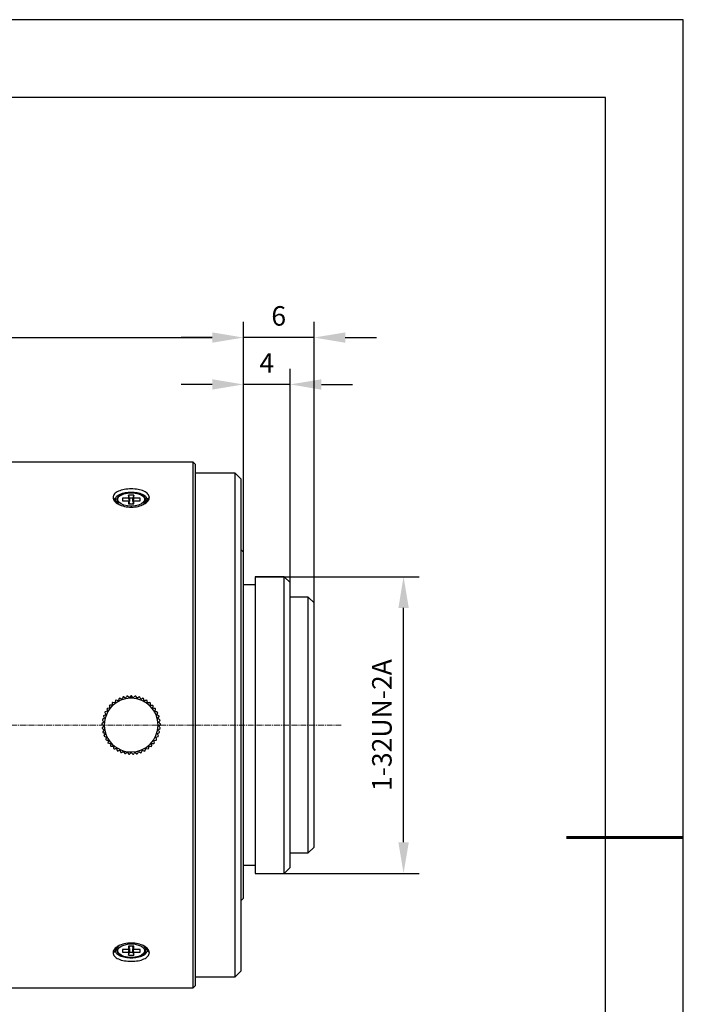
# Model space of a CAD drawing. Units: millimetres. Extents: x 0 to 297, y 0 to 210.
# Drawn here: x 212 to 297, y 84 to 210 of the extents above; entities that cross this region are included whole.
import ezdxf

# ---------------------------------------------------------------- set-up
doc = ezdxf.new("R2010")
doc.units = ezdxf.units.MM
doc.header["$PDSIZE"] = -1
doc.linetypes.add('CENTER', pattern=[10.16, 6.35, -1.27, 1.27, -1.27])
doc.linetypes.add('CENTER2', pattern=[1.125, 0.75, -0.125, 0.125, -0.125])
doc.layers.add('1轮廓实线层', color=7, linetype='Continuous')
doc.layers.add('细实线层', color=7, linetype='Continuous')
for name, color, linetype, lineweight in [('3中心线层', 1, 'CENTER', 9), ('7标注层', 4, 'Continuous', 5), ('粗实线层', 7, 'Continuous', 25)]:
    doc.layers.add(name, color=color, linetype=linetype, lineweight=lineweight)
doc.styles.add('TH-GBD2M', font='calibri.ttf', dxfattribs={"width": 0.8, "height": 2.5})
doc.dimstyles.new('TH-GBD2M', dxfattribs={"dimtxt": 2.5, "dimasz": 4, "dimexe": 2, "dimexo": 0, "dimgap": 1.5, "dimtad": 1, "dimtoh": 1, "dimdec": 1, "dimlfac": 0.666667, "dimzin": 12, "dimdsep": 46, "dimtxsty": 'TH-GBD2M', "dimcen": 0.09, "dimclrt": 3, "dimadec": 0, "dimazin": 3, "dimtfac": 1, "dimtdec": 1, "dimtmove": 0, "dimatfit": 3, "dimfxl": 1, "dimtolj": 1, "dimtzin": 0, "dimarcsym": 0})

# ---------------------------------------------------------------- blocks, each defined once
blk = doc.blocks.new('*X12')
at = {"layer": '粗实线层'}
for p, q in [((138.5, 95), (-138.5, 95)), ((138.5, -95), (138.5, 95))]:
    blk.add_line(p, q, dxfattribs=at)
at = {"layer": '粗实线层', "lineweight": 60}
blk.add_line((148.5, 0), (133.5, 0), dxfattribs=at)
at = {"layer": '细实线层'}
for p, q in [((148.5, 105), (-148.5, 105)), ((148.5, -105), (148.5, 105))]:
    blk.add_line(p, q, dxfattribs=at)
blk = doc.blocks.new('*D16')
at = {"layer": '7标注层', "color": 0, "lineweight": -2, "transparency": 16777216}
for p, q in [((240.55, 119.43), (240.55, 165.17)), ((246.55, 119.43), (246.55, 165.17)), ((236.55, 163.17), (232.55, 163.17)), ((246.55, 163.17), (240.55, 163.17)), ((250.55, 163.17), (254.55, 163.17))]:
    blk.add_line(p, q, dxfattribs=at)
at = {"layer": '7标注层', "color": 0, "transparency": 16777216}
for points in [[(236.55, 163.83), (236.55, 162.5), (240.55, 163.17)], [(250.55, 163.83), (250.55, 162.5), (246.55, 163.17)]]:
    blk.add_solid(points, dxfattribs=at)
at = {"layer": 'Defpoints', "color": 0, "transparency": 16777216}
for p in [(240.55, 163.17), (240.55, 119.43), (246.55, 119.43)]:
    blk.add_point(p, dxfattribs=at)
at = {"layer": '7标注层', "color": 3, "transparency": 16777216, "insert": (243.55, 165.92), "char_height": 2.5, "attachment_point": 5, "style": 'TH-GBD2M'}
blk.add_mtext('\\A1;4', dxfattribs=at)
blk = doc.blocks.new('*D18')
at = {"layer": '7标注层', "color": 0, "lineweight": -2, "transparency": 16777216}
for p, q in [((242.05, 138.48), (263.1, 138.48)), ((261.1, 104.38), (261.1, 134.48)), ((242.05, 100.38), (263.1, 100.38))]:
    blk.add_line(p, q, dxfattribs=at)
at = {"layer": '7标注层', "color": 0, "transparency": 16777216}
for points in [[(260.44, 134.48), (261.77, 134.48), (261.1, 138.48)], [(260.44, 104.38), (261.77, 104.38), (261.1, 100.38)]]:
    blk.add_solid(points, dxfattribs=at)
at = {"layer": 'Defpoints', "color": 0, "transparency": 16777216}
for p in [(242.05, 138.48), (261.1, 138.48), (242.05, 100.38)]:
    blk.add_point(p, dxfattribs=at)
at = {"layer": '7标注层', "color": 3, "transparency": 16777216, "insert": (258.32, 119.43), "char_height": 2.5, "attachment_point": 5, "rotation": 90, "style": 'TH-GBD2M'}
blk.add_mtext('\\A1;1-32UN-2A', dxfattribs=at)
blk = doc.blocks.new('*U19')
at = {"layer": '3中心线层', "color": 0, "linetype": 'CENTER2', "transparency": 16777216}
blk.add_line((57.73, 0), (-62.69, 0), dxfattribs=at)
blk = doc.blocks.new('*D37')
at = {"layer": '7标注层', "color": 0, "lineweight": -2, "transparency": 16777216}
for p, q in [((137.65, 119.43), (137.65, 171.19)), ((240.55, 119.43), (240.55, 171.19)), ((141.65, 169.19), (236.55, 169.19))]:
    blk.add_line(p, q, dxfattribs=at)
at = {"layer": '7标注层', "color": 0, "transparency": 16777216}
for points in [[(141.65, 169.85), (141.65, 168.52), (137.65, 169.19)], [(236.55, 169.85), (236.55, 168.52), (240.55, 169.19)]]:
    blk.add_solid(points, dxfattribs=at)
at = {"layer": 'Defpoints', "color": 0, "transparency": 16777216}
for p in [(240.55, 169.19), (137.65, 119.43), (240.55, 119.43)]:
    blk.add_point(p, dxfattribs=at)
at = {"layer": '7标注层', "color": 3, "transparency": 16777216, "insert": (189.1, 171.97), "char_height": 2.5, "attachment_point": 5, "style": 'TH-GBD2M'}
blk.add_mtext('\\A1;68.6', dxfattribs=at)
blk = doc.blocks.new('*D38')
at = {"layer": '7标注层', "color": 0, "lineweight": -2, "transparency": 16777216}
for p, q in [((240.55, 119.43), (240.55, 171.19)), ((249.62, 119.43), (249.62, 171.19)), ((236.55, 169.19), (232.55, 169.19)), ((249.62, 169.19), (240.55, 169.19)), ((253.62, 169.19), (257.62, 169.19))]:
    blk.add_line(p, q, dxfattribs=at)
at = {"layer": '7标注层', "color": 0, "transparency": 16777216}
for points in [[(236.55, 169.85), (236.55, 168.52), (240.55, 169.19)], [(253.62, 169.85), (253.62, 168.52), (249.62, 169.19)]]:
    blk.add_solid(points, dxfattribs=at)
at = {"layer": 'Defpoints', "color": 0, "transparency": 16777216}
for p in [(240.55, 169.19), (240.55, 119.43), (249.62, 119.43)]:
    blk.add_point(p, dxfattribs=at)
at = {"layer": '7标注层', "color": 3, "transparency": 16777216, "insert": (245.08, 171.97), "char_height": 2.5, "attachment_point": 5, "style": 'TH-GBD2M'}
blk.add_mtext('\\A1;6', dxfattribs=at)

msp = doc.modelspace()

# ---------------------------------------------------------------- linework, layer by layer
at = {"color": 7, "linetype": 'Continuous', "lineweight": 25}
for p, q in [((234.1, 153.18), (198.85, 153.18)), ((234.4, 152.88), (234.1, 153.18)), ((234.1, 119.43), (234.1, 153.18)), ((234.4, 119.43), (234.4, 152.88)), ((239.5, 151.76), (234.4, 151.76)), ((240.25, 151.01), (239.5, 151.76)), ((239.5, 119.43), (239.5, 151.76)), ((240.25, 119.43), (240.25, 151.01)), ((223.83, 148.66), (224.13, 148.4)), ((224.28, 148.27), (224.28, 148.02)), ((225.81, 148.57), (225.03, 148.57)), ((225.03, 148.57), (225.03, 148.23)), ((225.03, 148.23), (225.81, 148.23)), ((226.5, 148.96), (225.81, 148.96)), ((225.81, 148.96), (225.81, 148.57)), ((225.93, 148.57), (225.81, 148.96)), ((225.81, 148.57), (225.93, 148.12)), ((225.81, 148.23), (225.81, 147.84)), ((225.81, 148.23), (225.93, 147.9)), ((225.93, 148.12), (225.85, 148.12)), ((226.38, 148.57), (225.93, 148.57)), ((225.93, 148.57), (225.93, 148.12)), ((226.5, 148.96), (226.38, 148.57)), ((226.38, 148.12), (226.38, 148.57)), ((226.5, 148.57), (226.38, 148.12)), ((226.5, 148.23), (226.38, 147.9)), ((226.46, 148.12), (226.38, 148.12)), ((226.5, 148.57), (226.5, 148.96)), ((227.28, 148.57), (226.5, 148.57)), ((226.5, 147.84), (226.5, 148.23)), ((226.5, 148.23), (227.28, 148.23)), ((227.28, 148.23), (227.28, 148.57)), ((228.03, 148.01), (228.03, 148.27)), ((228.48, 148.66), (228.18, 148.4)), ((225.81, 147.84), (226.5, 147.84)), ((225.93, 147.9), (225.93, 147.84)), ((226.38, 147.84), (226.38, 147.9)), ((240.55, 141.63), (240.25, 141.93)), ((240.55, 121.17), (240.55, 141.63)), ((245.8, 138.48), (242.05, 138.48)), ((242.05, 138.48), (242.05, 119.43)), ((246.55, 137.73), (245.8, 138.48)), ((245.8, 119.43), (245.8, 138.48)), ((242.05, 137.43), (240.55, 137.43)), ((246.55, 119.43), (246.55, 137.73)), ((248.87, 135.86), (246.55, 135.86)), ((249.62, 135.11), (248.87, 135.86)), ((248.87, 119.43), (248.87, 135.86)), ((249.62, 119.43), (249.62, 135.11)), ((224.51, 122.55), (224.21, 122.64)), ((224.96, 122.75), (224.68, 122.88)), ((225.43, 122.88), (225.17, 123.05)), ((225.92, 122.95), (225.69, 123.15)), ((226.16, 122.88), (226.17, 123.18)), ((226.41, 122.95), (226.21, 123.18)), ((226.9, 122.88), (226.73, 123.14)), ((227.37, 122.74), (227.24, 123.02)), ((227.82, 122.54), (227.73, 122.83)), ((223.38, 121.61), (223.08, 121.58)), ((223.71, 121.98), (223.4, 121.98)), ((224.09, 122.29), (223.79, 122.34)), ((228.23, 122.28), (228.19, 122.58)), ((228.61, 121.96), (228.61, 122.27)), ((228.94, 121.59), (228.98, 121.9)), ((229.21, 121.18), (229.29, 121.48)), ((222.74, 120.3), (222.47, 120.14)), ((222.89, 120.76), (222.6, 120.64)), ((223.11, 121.21), (222.81, 121.13)), ((229.43, 120.74), (229.55, 121.03)), ((229.58, 120.27), (229.74, 120.54)), ((240.55, 117.7), (240.55, 121.17)), ((222.65, 119.81), (222.41, 119.62)), ((222.63, 119.32), (222.42, 119.1)), ((229.62, 118.81), (229.88, 118.98)), ((229.66, 119.79), (229.85, 120.03)), ((229.67, 119.3), (229.9, 119.51)), ((234.1, 85.68), (234.1, 119.43)), ((234.4, 85.98), (234.4, 119.43)), ((239.5, 87.11), (239.5, 119.43)), ((240.25, 87.86), (240.25, 119.43)), ((242.05, 119.43), (242.05, 100.38)), ((245.8, 100.38), (245.8, 119.43)), ((246.55, 101.13), (246.55, 119.43)), ((248.87, 103.01), (248.87, 119.43)), ((249.62, 103.76), (249.62, 119.43)), ((222.68, 118.83), (222.5, 118.58)), ((222.8, 118.35), (222.65, 118.08)), ((222.98, 117.9), (222.88, 117.61)), ((229.32, 117.88), (229.61, 117.98)), ((229.5, 118.33), (229.78, 118.47)), ((240.55, 97.23), (240.55, 117.7)), ((223.22, 117.47), (223.16, 117.17)), ((223.52, 117.08), (223.51, 116.77)), ((223.88, 116.74), (223.9, 116.43)), ((224.27, 116.45), (224.34, 116.15)), ((228.01, 116.44), (228.31, 116.37)), ((228.41, 116.72), (228.72, 116.7)), ((228.76, 117.06), (229.07, 117.08)), ((229.07, 117.45), (229.37, 117.51)), ((224.71, 116.22), (224.82, 115.93)), ((225.17, 116.05), (225.32, 115.78)), ((225.65, 115.94), (225.83, 115.7)), ((226.14, 115.98), (226.14, 115.91)), ((226.14, 115.91), (226.36, 115.69)), ((226.63, 115.94), (226.88, 115.75)), ((227.11, 116.04), (227.38, 115.89)), ((227.57, 116.21), (227.86, 116.09)), ((248.87, 103.01), (249.62, 103.76)), ((246.55, 103.01), (248.87, 103.01)), ((240.55, 101.43), (242.05, 101.43)), ((242.05, 100.38), (245.8, 100.38)), ((245.8, 100.38), (246.55, 101.13)), ((240.25, 96.93), (240.55, 97.23)), ((226.5, 91.03), (225.81, 91.03)), ((225.81, 91.03), (225.81, 90.64)), ((225.93, 91.03), (225.93, 90.97)), ((226.38, 90.97), (226.38, 91.03)), ((226.5, 90.64), (226.5, 91.03)), ((223.83, 90.2), (224.13, 90.46)), ((224.28, 90.86), (224.28, 90.59)), ((225.81, 90.64), (225.03, 90.64)), ((225.03, 90.64), (225.03, 90.29)), ((225.03, 90.29), (225.81, 90.29)), ((225.81, 90.64), (225.93, 90.97)), ((225.81, 90.29), (225.93, 90.74)), ((225.81, 90.29), (225.81, 89.9)), ((225.81, 89.9), (225.93, 90.29)), ((225.81, 89.9), (226.5, 89.9)), ((225.85, 90.74), (225.93, 90.74)), ((225.93, 90.74), (225.93, 90.29)), ((225.93, 90.29), (226.38, 90.29)), ((226.5, 90.64), (226.38, 90.97)), ((226.38, 90.74), (226.46, 90.74)), ((226.38, 90.29), (226.38, 90.74)), ((226.5, 90.29), (226.38, 90.74)), ((226.38, 90.29), (226.5, 89.9)), ((227.28, 90.64), (226.5, 90.64)), ((226.5, 89.9), (226.5, 90.29)), ((226.5, 90.29), (227.28, 90.29)), ((227.28, 90.29), (227.28, 90.64)), ((228.03, 90.59), (228.03, 90.85)), ((228.48, 90.2), (228.18, 90.46)), ((239.5, 87.11), (240.25, 87.86)), ((234.1, 85.68), (234.4, 85.98)), ((234.4, 87.11), (239.5, 87.11)), ((198.85, 85.68), (234.1, 85.68))]:
    msp.add_line(p, q, dxfattribs=at)
at = {"color": 8, "linetype": 'Continuous', "lineweight": 25}
for p, q in [((226.15, 147.54), (226.15, 147.42)), ((226.15, 91.33), (226.15, 91.45))]:
    msp.add_line(p, q, dxfattribs=at)
at = {"color": 7, "linetype": 'Continuous', "lineweight": 25, "flags": 128}
for points in [[(226.15, 147.54), (225.67, 147.57), (225.22, 147.67), (224.85, 147.84), (224.58, 148.04), (224.44, 148.28), (224.44, 148.52), (224.58, 148.76), (224.85, 148.97), (225.22, 149.13), (225.67, 149.23), (226.15, 149.26)], [(226.15, 149.26), (226.64, 149.23), (227.08, 149.13), (227.46, 148.97), (227.72, 148.76), (227.86, 148.52), (227.86, 148.28), (227.72, 148.04), (227.46, 147.84), (227.08, 147.67), (226.64, 147.57), (226.15, 147.54)], [(226.15, 89.6), (225.67, 89.64), (225.22, 89.74), (224.85, 89.9), (224.58, 90.1), (224.44, 90.34), (224.44, 90.59), (224.58, 90.82), (224.85, 91.03), (225.22, 91.19), (225.67, 91.29), (226.15, 91.33)], [(226.15, 91.33), (226.64, 91.29), (227.08, 91.19), (227.46, 91.03), (227.72, 90.82), (227.86, 90.59), (227.86, 90.34), (227.72, 90.1), (227.46, 89.9), (227.08, 89.74), (226.64, 89.64), (226.15, 89.6)]]:
    msp.add_lwpolyline(points, dxfattribs=at)
at = {"color": 8, "linetype": 'Continuous', "lineweight": 25}
for centre, radius, start, end in [((224.96, 148.32), 0.678, 182.8639, 240.2146), ((227.29, 148.36), 0.741, 301.825, 351.8472), ((225.01, 90.5), 0.741, 121.8299, 171.8479), ((227.35, 90.54), 0.678, 2.8639, 60.2146)]:
    msp.add_arc(centre, radius, start, end, dxfattribs=at)
at = {"color": 7, "linetype": 'Continuous', "lineweight": 25}
for radius, start, end in [(3.45, 89.7995, 269.7995), (3.75, 121.1417, 122.4574), (3.75, 113.1417, 114.4574), (3.75, 105.1417, 106.4574), (3.75, 97.1417, 98.4574), (3.75, 89.7995, 90.4574), (3.45, 269.7995, 89.7995), (3.75, 89.1417, 89.7995), (3.75, 81.1417, 82.4574), (3.75, 73.1417, 74.4574), (3.75, 65.1417, 66.4574), (3.75, 57.1417, 58.4574), (3.75, 145.1417, 146.4574), (3.75, 137.1417, 138.4574), (3.75, 129.1417, 130.4574), (3.75, 49.1417, 50.4574), (3.75, 41.1417, 42.4574), (3.75, 33.1417, 34.4574), (3.75, 169.1417, 170.4574), (3.75, 161.1417, 162.4574), (3.75, 153.1417, 154.4574), (3.75, 25.1417, 26.4574), (3.75, 17.1417, 18.4574), (3.75, 9.1417, 10.4574), (3.75, 177.1417, 178.4574), (3.75, 185.1417, 186.4574), (3.75, 353.1417, 354.4574), (3.75, 1.1417, 2.4574), (3.75, 193.1417, 194.4574), (3.75, 201.1417, 202.4574), (3.75, 209.1417, 210.4574), (3.75, 329.1417, 330.4574), (3.75, 337.1417, 338.4574), (3.75, 345.1417, 346.4574), (3.75, 217.1417, 218.4574), (3.75, 225.1417, 226.4574), (3.75, 233.1417, 234.4574), (3.75, 305.1417, 306.4574), (3.75, 313.1417, 314.4574), (3.75, 321.1417, 322.4574), (3.75, 241.1417, 242.4574), (3.75, 249.1417, 250.4574), (3.75, 257.1417, 258.4574), (3.75, 265.1417, 266.4574), (3.75, 273.1417, 274.4574), (3.75, 281.1417, 282.4574), (3.75, 289.1417, 290.4574), (3.75, 297.1417, 298.4574)]:
    msp.add_arc((226.15, 119.43), radius, start, end, dxfattribs=at)
for points, knots in [([(228.48, 148.66), (228.44, 148.81), (228.37, 149.12), (227.83, 149.48), (227.05, 149.71), (226.15, 149.79), (225.24, 149.71), (224.48, 149.48), (223.93, 149.12), (223.86, 148.81), (223.83, 148.66)], [0, 0, 0, 0, 0.126409, 0.253711, 0.377777, 0.500682, 0.62343, 0.747191, 0.872809, 1, 1, 1, 1]), ([(224.13, 148.4), (224.16, 148.53), (224.22, 148.79), (224.68, 149.1), (225.35, 149.3), (226.14, 149.37), (226.94, 149.3), (227.61, 149.1), (228.08, 148.79), (228.15, 148.53), (228.18, 148.4)], [0, 0, 0, 0, 0.124505, 0.249124, 0.373926, 0.498273, 0.623029, 0.748009, 0.87442, 1, 1, 1, 1]), ([(226.15, 149.28), (226.07, 149.28), (225.84, 149.28), (225.47, 149.23), (225.06, 149.11), (224.71, 148.95), (224.46, 148.74), (224.31, 148.52), (224.29, 148.36), (224.28, 148.29)], [0, 0, 0, 0, 0.084055, 0.244325, 0.4055, 0.568033, 0.732645, 0.87834, 1, 1, 1, 1]), ([(228.02, 148.25), (228.02, 148.26), (228.04, 148.35), (227.98, 148.54), (227.82, 148.76), (227.57, 148.96), (227.23, 149.12), (226.82, 149.23), (226.45, 149.28), (226.22, 149.28), (226.15, 149.28)], [0, 0, 0, 0, 0.017129, 0.160634, 0.303056, 0.453506, 0.610878, 0.768913, 0.92612, 1, 1, 1, 1]), ([(223.83, 148.66), (223.86, 148.5), (223.92, 148.18), (224.48, 147.77), (225.25, 147.48), (226.16, 147.39), (227.06, 147.48), (227.83, 147.77), (228.26, 148.13), (228.47, 148.43), (228.48, 148.59), (228.48, 148.66)], [0, 0, 0, 0, 0.126952, 0.253651, 0.377321, 0.500535, 0.623421, 0.746915, 0.872019, 0.944225, 1, 1, 1, 1]), ([(224.6, 147.75), (224.48, 147.83), (224.19, 148.03), (224.15, 148.26), (224.13, 148.4)], [0, 0, 0, 0, 0.416817, 1, 1, 1, 1]), ([(228.15, 148.34), (228.13, 148.22), (228.09, 148.01), (227.83, 147.83), (227.7, 147.75)], [0, 0, 0, 0, 0.53365, 1, 1, 1, 1]), ([(228.37, 148.57), (228.37, 148.56), (228.33, 148.53), (228.27, 148.44), (228.2, 148.36), (228.17, 148.32)], [0, 0, 0, 0, 0.012534, 0.501285, 1, 1, 1, 1]), ([(224.6, 122.85), (224.58, 122.79), (224.55, 122.69), (224.52, 122.59), (224.51, 122.55)], [0, 0, 0, 0, 0.559995, 1, 1, 1, 1]), ([(225.09, 123.03), (225.07, 122.98), (225.02, 122.88), (224.98, 122.79), (224.96, 122.75)], [0, 0, 0, 0, 0.559995, 1, 1, 1, 1]), ([(225.6, 123.14), (225.57, 123.09), (225.51, 123.01), (225.46, 122.92), (225.43, 122.88)], [0, 0, 0, 0, 0.559995, 1, 1, 1, 1]), ([(226.12, 123.18), (226.08, 123.14), (226.02, 123.06), (225.95, 122.98), (225.92, 122.95)], [0, 0, 0, 0, 0.559995, 1, 1, 1, 1]), ([(226.64, 123.15), (226.6, 123.11), (226.52, 123.05), (226.45, 122.98), (226.41, 122.95)], [0, 0, 0, 0, 0.559995, 1, 1, 1, 1]), ([(227.16, 123.04), (227.11, 123.01), (227.02, 122.96), (226.94, 122.9), (226.9, 122.88)], [0, 0, 0, 0, 0.559995, 1, 1, 1, 1]), ([(227.65, 122.87), (227.6, 122.85), (227.51, 122.8), (227.41, 122.76), (227.37, 122.74)], [0, 0, 0, 0, 0.559995, 1, 1, 1, 1]), ([(228.11, 122.63), (228.06, 122.61), (227.96, 122.58), (227.86, 122.55), (227.82, 122.54)], [0, 0, 0, 0, 0.559995, 1, 1, 1, 1]), ([(223.03, 121.5), (223.04, 121.45), (223.07, 121.35), (223.09, 121.25), (223.11, 121.21)], [0, 0, 0, 0, 0.559995, 1, 1, 1, 1]), ([(223.35, 121.92), (223.35, 121.86), (223.36, 121.76), (223.38, 121.66), (223.38, 121.61)], [0, 0, 0, 0, 0.559995, 1, 1, 1, 1]), ([(223.72, 122.29), (223.72, 122.23), (223.72, 122.13), (223.71, 122.02), (223.71, 121.98)], [0, 0, 0, 0, 0.559995, 1, 1, 1, 1]), ([(224.14, 122.6), (224.13, 122.54), (224.11, 122.44), (224.1, 122.34), (224.09, 122.29)], [0, 0, 0, 0, 0.559995, 1, 1, 1, 1]), ([(228.54, 122.32), (228.48, 122.31), (228.38, 122.3), (228.28, 122.28), (228.23, 122.28)], [0, 0, 0, 0, 0.559995, 1, 1, 1, 1]), ([(228.92, 121.96), (228.86, 121.96), (228.76, 121.96), (228.66, 121.96), (228.61, 121.96)], [0, 0, 0, 0, 0.559995, 1, 1, 1, 1]), ([(229.24, 121.55), (229.19, 121.56), (229.09, 121.57), (228.98, 121.59), (228.94, 121.59)], [0, 0, 0, 0, 0.559995, 1, 1, 1, 1]), ([(222.58, 120.56), (222.61, 120.51), (222.66, 120.42), (222.71, 120.34), (222.74, 120.3)], [0, 0, 0, 0, 0.559995, 1, 1, 1, 1]), ([(222.77, 121.05), (222.79, 121), (222.83, 120.9), (222.87, 120.81), (222.89, 120.76)], [0, 0, 0, 0, 0.559995, 1, 1, 1, 1]), ([(229.51, 121.1), (229.45, 121.12), (229.36, 121.14), (229.26, 121.17), (229.21, 121.18)], [0, 0, 0, 0, 0.559995, 1, 1, 1, 1]), ([(229.71, 120.62), (229.66, 120.64), (229.56, 120.68), (229.47, 120.72), (229.43, 120.74)], [0, 0, 0, 0, 0.559995, 1, 1, 1, 1]), ([(229.84, 120.11), (229.79, 120.14), (229.7, 120.2), (229.61, 120.25), (229.58, 120.27)], [0, 0, 0, 0, 0.559995, 1, 1, 1, 1]), ([(222.4, 119.53), (222.45, 119.49), (222.52, 119.42), (222.6, 119.35), (222.63, 119.32)], [0, 0, 0, 0, 0.559995, 1, 1, 1, 1]), ([(222.43, 119.01), (222.47, 118.98), (222.56, 118.92), (222.64, 118.86), (222.68, 118.83)], [0, 0, 0, 0, 0.559995, 1, 1, 1, 1]), ([(222.45, 120.05), (222.49, 120.01), (222.55, 119.93), (222.62, 119.85), (222.65, 119.81)], [0, 0, 0, 0, 0.559995, 1, 1, 1, 1]), ([(229.9, 119.59), (229.85, 119.63), (229.78, 119.69), (229.69, 119.76), (229.66, 119.79)], [0, 0, 0, 0, 0.559995, 1, 1, 1, 1]), ([(229.88, 119.07), (229.85, 119.11), (229.78, 119.19), (229.71, 119.26), (229.67, 119.3)], [0, 0, 0, 0, 0.559995, 1, 1, 1, 1]), ([(222.52, 118.5), (222.57, 118.47), (222.66, 118.42), (222.76, 118.38), (222.8, 118.35)], [0, 0, 0, 0, 0.559995, 1, 1, 1, 1]), ([(222.69, 118), (222.74, 117.98), (222.84, 117.95), (222.94, 117.91), (222.98, 117.9)], [0, 0, 0, 0, 0.559995, 1, 1, 1, 1]), ([(229.41, 117.58), (229.4, 117.64), (229.36, 117.73), (229.33, 117.83), (229.32, 117.88)], [0, 0, 0, 0, 0.559995, 1, 1, 1, 1]), ([(229.64, 118.05), (229.61, 118.11), (229.57, 118.2), (229.52, 118.29), (229.5, 118.33)], [0, 0, 0, 0, 0.559995, 1, 1, 1, 1]), ([(229.8, 118.55), (229.77, 118.6), (229.71, 118.68), (229.65, 118.77), (229.62, 118.81)], [0, 0, 0, 0, 0.559995, 1, 1, 1, 1]), ([(222.92, 117.53), (222.98, 117.52), (223.08, 117.5), (223.18, 117.48), (223.22, 117.47)], [0, 0, 0, 0, 0.559995, 1, 1, 1, 1]), ([(223.22, 117.1), (223.27, 117.1), (223.38, 117.09), (223.48, 117.08), (223.52, 117.08)], [0, 0, 0, 0, 0.559995, 1, 1, 1, 1]), ([(223.57, 116.71), (223.63, 116.72), (223.73, 116.73), (223.83, 116.74), (223.88, 116.74)], [0, 0, 0, 0, 0.559995, 1, 1, 1, 1]), ([(223.97, 116.38), (224.03, 116.39), (224.13, 116.42), (224.23, 116.44), (224.27, 116.45)], [0, 0, 0, 0, 0.559995, 1, 1, 1, 1]), ([(227.94, 116.13), (227.95, 116.19), (227.98, 116.29), (228, 116.39), (228.01, 116.44)], [0, 0, 0, 0, 0.559995, 1, 1, 1, 1]), ([(228.38, 116.42), (228.39, 116.47), (228.4, 116.57), (228.4, 116.68), (228.41, 116.72)], [0, 0, 0, 0, 0.559995, 1, 1, 1, 1]), ([(228.78, 116.76), (228.78, 116.81), (228.77, 116.91), (228.77, 117.02), (228.76, 117.06)], [0, 0, 0, 0, 0.559995, 1, 1, 1, 1]), ([(229.13, 117.15), (229.12, 117.2), (229.1, 117.3), (229.08, 117.41), (229.07, 117.45)], [0, 0, 0, 0, 0.559995, 1, 1, 1, 1]), ([(224.42, 116.11), (224.47, 116.13), (224.57, 116.16), (224.66, 116.2), (224.71, 116.22)], [0, 0, 0, 0, 0.559995, 1, 1, 1, 1]), ([(224.9, 115.9), (224.95, 115.93), (225.04, 115.97), (225.13, 116.02), (225.17, 116.05)], [0, 0, 0, 0, 0.559995, 1, 1, 1, 1]), ([(225.4, 115.76), (225.45, 115.79), (225.53, 115.85), (225.61, 115.92), (225.65, 115.94)], [0, 0, 0, 0, 0.559995, 1, 1, 1, 1]), ([(225.92, 115.69), (225.96, 115.73), (226.03, 115.8), (226.11, 115.87), (226.14, 115.91)], [0, 0, 0, 0, 0.559993, 1, 1, 1, 1]), ([(226.44, 115.69), (226.48, 115.74), (226.54, 115.82), (226.6, 115.9), (226.63, 115.94)], [0, 0, 0, 0, 0.559995, 1, 1, 1, 1]), ([(226.96, 115.77), (226.99, 115.82), (227.04, 115.91), (227.09, 116), (227.11, 116.04)], [0, 0, 0, 0, 0.559995, 1, 1, 1, 1]), ([(227.46, 115.92), (227.48, 115.97), (227.52, 116.07), (227.56, 116.16), (227.57, 116.21)], [0, 0, 0, 0, 0.559995, 1, 1, 1, 1]), ([(228.48, 90.2), (228.45, 90.36), (228.38, 90.68), (227.82, 91.09), (227.06, 91.39), (226.15, 91.48), (225.24, 91.39), (224.61, 91.14), (224.21, 90.89), (223.99, 90.66), (223.83, 90.43), (223.83, 90.27), (223.83, 90.2)], [0, 0, 0, 0, 0.126867, 0.253482, 0.377068, 0.5002, 0.62296, 0.746408, 0.808923, 0.871979, 0.946266, 1, 1, 1, 1]), ([(224.13, 90.46), (224.15, 90.6), (224.19, 90.84), (224.48, 91.04), (224.6, 91.12)], [0, 0, 0, 0, 0.577263, 1, 1, 1, 1]), ([(223.83, 90.2), (223.86, 90.05), (223.93, 89.75), (224.48, 89.38), (225.25, 89.15), (226.16, 89.08), (227.06, 89.15), (227.83, 89.38), (228.37, 89.75), (228.44, 90.05), (228.48, 90.2)], [0, 0, 0, 0, 0.126409, 0.253711, 0.377777, 0.500682, 0.62343, 0.747191, 0.872809, 1, 1, 1, 1]), ([(228.18, 90.46), (228.15, 90.33), (228.09, 90.07), (227.62, 89.77), (226.96, 89.57), (226.16, 89.5), (225.37, 89.56), (224.69, 89.76), (224.22, 90.07), (224.16, 90.33), (224.13, 90.46)], [0, 0, 0, 0, 0.124505, 0.249124, 0.373927, 0.498273, 0.623029, 0.748009, 0.87442, 1, 1, 1, 1]), ([(224.28, 90.61), (224.28, 90.6), (224.26, 90.51), (224.33, 90.33), (224.48, 90.1), (224.74, 89.91), (225.08, 89.75), (225.49, 89.63), (225.86, 89.59), (226.08, 89.58), (226.15, 89.58)], [0, 0, 0, 0, 0.017129, 0.160634, 0.303056, 0.453506, 0.610878, 0.768913, 0.92612, 1, 1, 1, 1]), ([(226.15, 89.58), (226.23, 89.58), (226.46, 89.59), (226.84, 89.64), (227.25, 89.75), (227.59, 89.92), (227.84, 90.12), (228, 90.35), (228.01, 90.5), (228.02, 90.57)], [0, 0, 0, 0, 0.084055, 0.244325, 0.4055, 0.568033, 0.732645, 0.87834, 1, 1, 1, 1]), ([(227.91, 90.97), (227.97, 90.92), (228.13, 90.76), (228.16, 90.58), (228.18, 90.46)], [0, 0, 0, 0, 0.331615, 1, 1, 1, 1])]:
    msp.add_open_spline(points, degree=3, knots=knots, dxfattribs=at)

# ---------------------------------------------------------------- block references
at = {"layer": '1轮廓实线层'}
msp.add_blockref('*X12', (148.5, 105), dxfattribs=at)
at = {"layer": '3中心线层', "linetype": 'CENTER2'}
msp.add_blockref('*U19', (195.38, 119.43), dxfattribs=at)

# ---------------------------------------------------------------- dimensions: what is measured, and where the dimension line sits
at = {"layer": '7标注层'}
for p1, picture, middle in [((137.65, 119.43), '*D37', (189.1, 171.97)), ((249.62, 119.43), '*D38', (245.08, 171.97))]:
    dim = msp.add_linear_dim(base=(240.55, 169.19), p1=p1, p2=(240.55, 119.43), dimstyle='TH-GBD2M', dxfattribs=at)
    dim.commit()
    dim.dimension.update_dxf_attribs({"geometry": picture, "text_midpoint": middle})
dim = msp.add_linear_dim(base=(240.55, 163.17), p1=(246.55, 119.43), p2=(240.55, 119.43), dimstyle='TH-GBD2M', dxfattribs=at)
dim.commit()
dim.dimension.update_dxf_attribs({"geometry": '*D16', "text_midpoint": (243.55, 163.17), "dimtype": 160})
dim = msp.add_linear_dim(base=(261.1, 138.48), p1=(242.05, 100.38), p2=(242.05, 138.48), angle=90, text='1-32UN-2A', dimstyle='TH-GBD2M', dxfattribs=at)
dim.commit()
dim.dimension.update_dxf_attribs({"geometry": '*D18', "text_midpoint": (261.1, 119.43), "dimtype": 160})

doc.saveas('drawing.dxf')
